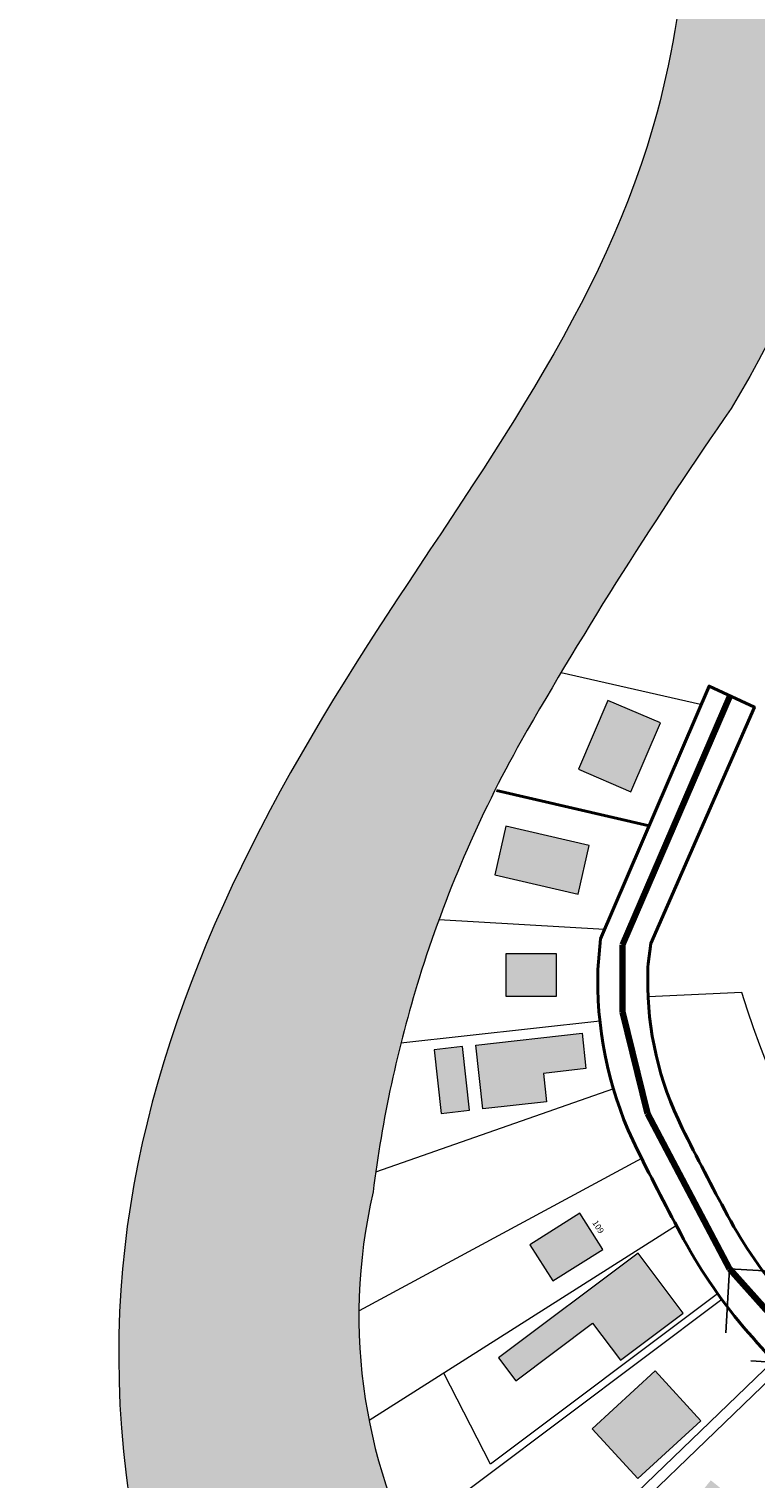
# Model space of a CAD drawing. Units: millimetres. Extents: x 4011 to 6831, y -390 to 1141.
# Drawn here: x 4439 to 4541, y -287 to -84 of the extents above; entities that cross this region are included whole.
import ezdxf

# ---------------------------------------------------------------- set-up
doc = ezdxf.new("R2010")
doc.units = ezdxf.units.MM
for name, color, linetype, lineweight in [('EDIFSEC', 7, 'Continuous', 20), ('FERROV', 8, 'Continuous', 20), ('HIDROGRAFIA', 141, 'Continuous', 20), ('LOTE', 7, 'Continuous', 20), ('QUADRA', 7, 'Continuous', 40)]:
    doc.layers.add(name, color=color, linetype=linetype, lineweight=lineweight)
for name, color, linetype in [('QUATERNÁRIA', 50, 'Continuous'), ('residencial', 50, 'Continuous'), ('SENTIDO', 3, 'Continuous')]:
    doc.layers.add(name, color=color, linetype=linetype)
doc.dimstyles.new('INSCRIÇÃO', dxfattribs={"dimtxt": 0.85, "dimasz": 2.5, "dimexe": 1.25, "dimexo": 0.625, "dimtad": 2, "dimtxsty": 'Standard', "dimcen": 1, "dimse1": 1, "dimse2": 1, "dimsd1": 1, "dimsd2": 1, "dimazin": 0, "dimtfac": 1, "dimtofl": 0, "dimtmove": 0, "dimatfit": 3, "dimfxl": 0, "dimarcsym": 0})

# ---------------------------------------------------------------- blocks, each defined once
blk = doc.blocks.new('*D3')
at = {"layer": 'DefPoints', "color": 0}
for p in [(4516.334649867187, -249.8515441283228), (4519.540763963527, -254.9231151276542), (4519.540763963529, -254.9231151276531)]:
    blk.add_point(p, dxfattribs=at)
at = {"layer": 'EDIFSEC', "color": 0, "insert": (4518.825231840242, -251.8262596611282), "char_height": 0.85, "attachment_point": 5, "rotation": 302.30000000000626}
blk.add_mtext('109', dxfattribs=at)

msp = doc.modelspace()

# ---------------------------------------------------------------- hatches: boundary and pattern name
at = {"layer": 'HIDROGRAFIA'}
h = msp.add_hatch(color=256, dxfattribs=at)
edge = h.paths.add_edge_path()
edge.add_spline(control_points=[(4476.654037029651, 71.95503831417588), (4491.914327783807, 51.63204598679251), (4528.06168409503, 2.016544703409242), (4540.371467820956, -98.30936077490881), (4478.690844887317, -175.5835391549355), (4439.058303276312, -262.3902130037091), (4475.232574983626, -378.1088106760341), (4622.038106339118, -389.6159313308527), (4716.552296509326, -344.45378965381), (4767.393835529778, -301.9982589740429), (4773.723549054301, -296.7125939074044)], knot_values=[5.212712662586158, 5.212712662586158, 5.212712662586158, 5.212712662586158, 81.3907924992691, 189.3295302269078, 275.4816565352972, 369.4226657907182, 469.5606330857901, 579.8006961315231, 753.6759081447381, 778.4014786823935, 778.4014786823935, 778.4014786823935, 778.4014786823935], degree=3, periodic=0)
edge.add_line((4773.723549054299, -296.7125939074056), (4776.66922024743, -256.4834826489728))
edge.add_arc((5222.169860518516, -1068.523637850016), 926.2181352904302, 118.7500084406146, 123.3547485936304)
edge.add_arc((4464.563612092731, 82.42346806200229), 451.6956748809616, 292.6741447612037, 303.3547485936306, ccw=False)
edge.add_arc((4585.027509117076, -212.8166759173158), 132.8630193768132, 249.8892362737499, 293.82068620538564, ccw=False)
edge.add_arc((4562.246002251966, -264.1756320876585), 76.89302077210183, 166.9877437580218, 252.6722575416774, ccw=False)
edge.add_arc((4659.16647455427, -268.2459993339696), 173.1643965183007, 162.7371476873763, 172.9066070478723, ccw=False)
edge.add_arc((4659.166474554281, -268.2459993339813), 173.1643965183146, 150.7347070384315, 162.7371476873737, ccw=False)
edge.add_arc((5061.390053470224, -500.4636039603751), 637.5986849178132, 145.2426256270042, 150.2000221010705, ccw=False)
edge.add_arc((4419.333331401986, -64.77643198214236), 138.520884899342, 328.5903821067029, 362.6182881810391)
edge.add_arc((4350.877213216503, -59.02267899308737), 206.8331896164212, 0.1590443784294672, 45.91539821425131)
edge.add_line((4494.775153431893, 89.54835159050494), (4476.654037029652, 71.9550383141735))
at = {"layer": 'residencial'}
h = msp.add_hatch(color=256, dxfattribs=at)
h.paths.add_polyline_path([(4599.253257400051, -302.8255823885279), (4585.465518680017, -306.2223839706236), (4586.589812161415, -310.7859312934521), (4592.02723024819, -309.446347570934), (4593.295050557001, -314.59247540306), (4601.64537119026, -312.5352575434806)])
h.paths.add_polyline_path([(4602.012323680721, -314.0110214110239), (4592.302648525768, -316.4031352012314), (4593.259494041853, -320.2870052632132), (4598.114331619328, -319.0909483681091), (4599.310388514433, -323.9457859455866), (4604.16522609191, -322.7497290504791)])
h.paths.add_polyline_path([(4583.266979710935, -306.2673562902215), (4575.29388061639, -305.6118482211818), (4574.39255702146, -316.5748594761785), (4582.365656116005, -317.2303675452199)])
h.paths.add_polyline_path([(4573.537819371286, -318.0425142851978), (4567.557995050378, -317.5508832334177), (4566.779579218392, -327.0189384081892), (4572.759403539299, -327.5105694599692)])
h.paths.add_polyline_path([(4578.601365924389, -332.5714235830087), (4569.631629443026, -331.8339770053385), (4569.303875408506, -335.8205265526099), (4578.273611889868, -336.5579731302801)])
h.paths.add_polyline_path([(4558.909066672823, -295.0282653737133), (4554.350006746219, -304.3757234552244), (4557.945182931415, -306.1292080423805), (4559.260296371782, -303.4328259034824), (4566.450648742177, -306.9397950777962), (4569.694595228414, -300.2887191351832)])
h.paths.add_polyline_path([(4554.617166828106, -292.7696447687939), (4548.946668874987, -288.6653235138613), (4538.979031541581, -302.4365328285783), (4544.6495294947, -306.5408540835064)])
h.paths.add_polyline_path([(4537.823935391675, -289.8238055680882), (4534.708558511952, -287.3149359227494), (4529.690819221276, -293.5456896821885), (4533.585040320926, -296.6817767388633), (4536.407518671933, -293.1769777491784), (4535.628674452002, -292.5497603378421)])
h.paths.add_polyline_path([(4526.898093920609, -271.9654217164784), (4518.058218517868, -280.0806298385191), (4524.482758281149, -287.0788645323537), (4533.32263368389, -278.9636564103122)])
h.paths.add_polyline_path([(4530.835281389596, -263.853910265137), (4524.536732554257, -255.4528220874742), (4504.934193473046, -270.1494360365975), (4507.333640648413, -273.3498505804702), (4518.135039733979, -265.2517163636038), (4522.03414139395, -270.4523899973969)])
h.paths.add_polyline_path([(4519.540763963526, -254.923115127654), (4516.334649867187, -249.851544128323), (4509.318976651446, -254.2866686282573), (4512.525090747786, -259.3582396275884)])
h.paths.add_polyline_path([(4511.2359996419, -230.2364627233289), (4517.199304267328, -229.5738935236563), (4516.647163267601, -224.6044730024673), (4501.738901704031, -226.2608960016474), (4502.732755503539, -235.2058529397904), (4511.677712441679, -234.211999140281)])
h.paths.add_polyline_path([(4499.855090820027, -226.4702019399078), (4495.879554403075, -226.9119147396882), (4496.873408202585, -235.8568716778314), (4500.848944619536, -235.4151588780493)])
h.paths.add_polyline_path([(4512.993124237473, -213.4306014415774), (4505.993124237473, -213.4306014415774), (4505.993124237473, -219.4306014415774), (4512.993124237473, -219.4306014415774)])
h.paths.add_polyline_path([(4517.666596940837, -198.2553322666058), (4505.976043558184, -195.5477574094068), (4504.396624891487, -202.3672468826222), (4516.087178274138, -205.0748217398209)])
h.paths.add_polyline_path([(4527.633792210438, -181.0802685231386), (4520.282911474802, -177.9236005946962), (4516.139784818721, -187.5716315602178), (4523.490665554355, -190.728299488662)])

# ---------------------------------------------------------------- linework, layer by layer
at = {"layer": 'EDIFSEC'}
for points in [[(4516.139784818721, -187.5716315602181), (4523.490665554356, -190.7282994886623), (4527.633792210438, -181.0802685231388), (4520.282911474802, -177.9236005946964)], [(4504.396624891486, -202.3672468826221), (4516.087178274138, -205.0748217398209), (4517.666596940837, -198.2553322666058), (4505.976043558185, -195.547757409407)], [(4512.993124237473, -219.4306014415774), (4505.993124237473, -219.4306014415774), (4505.993124237473, -213.4306014415774), (4512.993124237473, -213.4306014415774)], [(4502.732755503539, -235.2058529397905), (4501.738901704031, -226.2608960016473), (4516.6471632676, -224.6044730024673), (4517.199304267328, -229.5738935236564), (4511.2359996419, -230.2364627233287), (4511.67771244168, -234.211999140281)], [(4496.873408202584, -235.8568716778314), (4500.848944619536, -235.4151588780492), (4499.855090820027, -226.4702019399078), (4495.879554403075, -226.9119147396882)], [(4512.525090747786, -259.3582396275883), (4519.540763963527, -254.923115127654), (4516.334649867187, -249.851544128323), (4509.318976651446, -254.2866686282573)], [(4530.835281389596, -263.8539102651371), (4524.536732554257, -255.452822087474), (4504.934193473046, -270.1494360365973), (4507.333640648414, -273.3498505804705), (4518.135039733979, -265.2517163636035), (4522.03414139395, -270.4523899973969)], [(4524.48275828115, -287.0788645323532), (4533.322633683891, -278.9636564103125), (4526.898093920609, -271.9654217164784), (4518.058218517868, -280.0806298385191)]]:
    msp.add_lwpolyline(points, close=True, dxfattribs=at)
at = {"layer": 'FERROV'}
msp.add_line((4539.077741860443, -218.8827029283998), (4525.903656706021, -219.5065364790566), dxfattribs=at)
msp.add_lwpolyline([(4590.956241129734, -285.6703723850219, -0.02424111606988914), (4587.62812365985, -283.8928941329973, -0.1757521644056005), (4539.077741860443, -218.8827029283998)], format="xyb", dxfattribs=at)
at = {"layer": 'HIDROGRAFIA'}
for points in [[(4494.679182526101, 89.64124383146418, -0.2025134813350987), (4557.709605974193, -58.44854222218009, -0.1495754864894856), (4537.555826623242, -136.9669935325069, 0.02163409691769059), (4508.10381935684, -183.5938733934522, 0.05241845787819768), (4493.802545053341, -216.8584615299565)], [(4493.802545053341, -216.8584615299565, 0.04440178242065529), (4487.327446402374, -246.8624396359332)], [(4487.327446402374, -246.8624396359332, 0.392321172239291), (4539.344405494025, -337.5789937912991, 0.1940699197392964), (4638.687642017683, -334.3616143352224, 0.04663669299842556), (4712.915477899307, -294.8699634426553, -0.02009467327764802), (4776.66922024743, -256.4834826489728, 0.9518757828085681)]]:
    msp.add_lwpolyline(points, format="xyb", dxfattribs=at)
msp.add_spline([(4473.518493719191, 76.1250995974342), (4517.073733144, 7.368992797335522), (4525.775159737337, -100.2184427027114), (4483.355689013599, -175.2036237118587), (4451.770650745486, -263.6756451510059), (4486.576364266043, -357.5701327438023), (4594.474095477234, -380.1743602202005), (4754.580400542866, -312.3616738638025), (4773.723549054301, -296.7125939074044)], degree=3, dxfattribs=at)
at = {"layer": 'LOTE'}
msp.add_line((4513.699172294479, -174.0179244272254), (4533.275424795611, -178.4576706986586), dxfattribs=at)
for points in [[(4519.816855428689, -210.0529903675865), (4496.570588598028, -208.6768286862948)], [(4519.147218721089, -222.9172827739599), (4491.229538670164, -226.0193041352572)], [(4521.035168997336, -232.3971516034485), (4487.691801019389, -244.1141830398406)], [(4525.008540164228, -242.1767270373034), (4485.355451043313, -263.5593705453225)], [(4529.87891785781, -251.5879290209809), (4486.778253269134, -278.9118292539347)], [(4536.270446071152, -261.9728505873204), (4491.9032818129, -295.2310394218143)], [(4535.6706444351, -261.1727018527777), (4503.79260301326, -285.0688858664794), (4497.259843014812, -272.2669685487267)], [(4543.506930859276, -270.5724759135624), (4501.370737564919, -311.151570532154)], [(4544.547439968563, -271.652911378314), (4514.267655240876, -300.8137385302048), (4527.103781102187, -313.2648895365814)]]:
    msp.add_lwpolyline(points, dxfattribs=at)
at = {"layer": 'QUADRA'}
for points in [[(4525.854402951582, -216.8578853068389, -0.01083891314938534), (4525.917984814261, -214.8595966188436), (4526.284408889438, -212.0291750998108), (4540.828953445509, -178.8481770015346), (4534.478351739153, -175.9037147471931), (4519.246571827754, -211.3812839781235), (4518.877478294387, -215.6812313686528, 0.005539639219624593), (4518.85408997726, -216.8580111573315, 0.007999414534415817)], [(4518.85408997726, -216.8580111573315, 0.1183869890668554), (4524.434210604681, -241.0291445642592, 0.007999414534415817), (4530.901362416022, -253.4951924051925, 0.05566900382359499), (4539.968458951207, -266.5854935400926, 0.01259782869000242), (4550.207418630411, -277.7496312877515, 0.05902962323691779), (4561.483044946657, -286.9704649321498, -0.004146737862387045), (4570.168496283901, -292.6095451404249, 0.1968516924745339), (4596.033542755998, -291.314614134049), (4599.88525662438, -287.7686661482689), (4601.107819673096, -284.9100802820353), (4602.395230911503, -281.9637527543268)], [(4595.586986460805, -280.0623307570127), (4594.682484791432, -282.1323438871036), (4593.105303034185, -284.2287833430923, -0.2620374507398692), (4574.337497112721, -286.9744036574007, 0.004293260265985711), (4565.246069509894, -281.0679530823977, -0.05902962323691776), (4555.245479912894, -272.8898022255376, -0.01259782869000248), (4545.244902337074, -261.9855864545384, -0.05566900382359524), (4537.062612686057, -250.172694081642, -0.007999414534412696), (4530.698598938659, -237.9054546306866, -0.1187260344335175), (4525.854402951582, -216.8578853068389)]]:
    msp.add_lwpolyline(points, format="xyb", dxfattribs=at)
msp.add_lwpolyline([(4504.648802352183, -190.5668965451073), (4526.054036898391, -195.5254670784921)], dxfattribs=at)
at = {"layer": 'QUATERNÁRIA', "lineweight": 120}
for p, q in [((4537.425935254512, -177.243237868694), (4522.332763811955, -212.201851450616)), ((4522.332763811955, -212.201851450616), (4522.332763811955, -221.597178635506)), ((4522.332763811955, -221.597178635506), (4525.834894343759, -235.8450110209226)), ((4525.834894343759, -235.8450110209226), (4537.325416069049, -257.6578678304256)), ((4537.325416069049, -257.6578678304256), (4557.097377860871, -279.8430747372452))]:
    msp.add_line(p, q, dxfattribs=at)
at = {"layer": 'SENTIDO'}
for p, q in [((4537.325416069049, -257.6578678304259), (4536.808618345026, -266.6430178076071)), ((4537.325416069049, -257.6578678304259), (4546.31056604623, -258.1746655544503)), ((4549.301474676417, -271.0956511384329), (4540.316324699235, -270.5788534144058))]:
    msp.add_line(p, q, dxfattribs=at)

# ---------------------------------------------------------------- dimensions: what is measured, and where the dimension line sits
at = {"layer": 'EDIFSEC'}
dim = msp.add_aligned_dim(p1=(4516.334649867187, -249.851544128323), p2=(4519.540763963527, -254.923115127654), distance=2.0238625590232683e-12, text='109', dimstyle='INSCRIÇÃO', dxfattribs=at)
dim.commit()
dim.dimension.update_dxf_attribs({"geometry": '*D3', "text_midpoint": (4518.825231840242, -251.8262596611282)})

doc.saveas('drawing.dxf')
